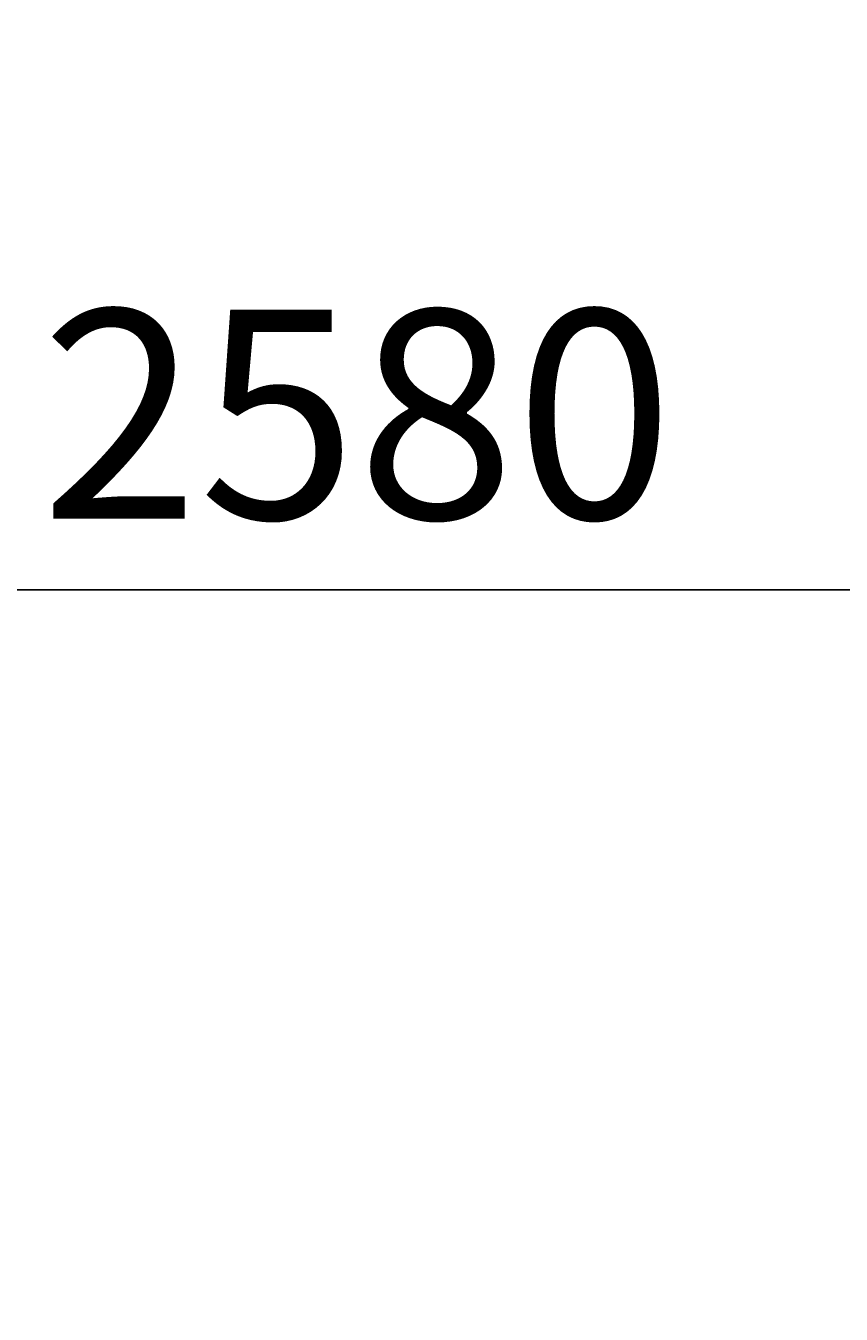
# Model space of a CAD drawing. Units: millimetres. Extents: x -26026 to 65133, y -30857 to 36098.
# Drawn here: x 26850 to 27045, y 4300 to 4609 of the extents above; entities that cross this region are included whole.
import ezdxf

# ---------------------------------------------------------------- set-up
doc = ezdxf.new("R2010")
doc.units = ezdxf.units.MM
doc.layers.add('ABAVA - Шлюзы', color=7, linetype='Continuous')
doc.styles.get("Standard").update_dxf_attribs({"font": 'ARIAL.TTF'})
doc.dimstyles.new('ISO-25', dxfattribs={"dimtxt": 2.5, "dimasz": 2.5, "dimexe": 1.25, "dimexo": 0.625, "dimtad": 1, "dimtxsty": 'Standard', "dimcen": 2.5, "dimadec": 0, "dimazin": 0, "dimtfac": 1, "dimtmove": 0, "dimatfit": 3, "dimfxl": 1, "dimarcsym": 0})

# ---------------------------------------------------------------- blocks, each defined once
blk = doc.blocks.new('*D111')
at = {"layer": 'ABAVA - Шлюзы', "color": 0, "lineweight": -2}
for p, q in [((11725.57, 4608.16), (11725.57, 4402.33)), ((12805.57, 4608.16), (12805.57, 4402.33)), ((11728.07, 4403.58), (12803.07, 4403.58))]:
    blk.add_line(p, q, dxfattribs=at)
at = {"layer": 'ABAVA - Шлюзы', "color": 1, "lineweight": -2}
for p, q in [((61003.13, -26780.78), (61233.23, -26780.78)), ((61233.23, -26810.78), (61233.23, -29150.78)), ((61003.13, -29180.78), (61233.23, -29180.78))]:
    blk.add_line(p, q, dxfattribs=at)
at = {"layer": 'ABAVA - Шлюзы', "color": 0}
for points in [[(11728.07, 4404), (11728.07, 4403.16), (11725.57, 4403.58)], [(12803.07, 4404), (12803.07, 4403.16), (12805.57, 4403.58)]]:
    blk.add_solid(points, dxfattribs=at)
at = {"layer": 'ABAVA - Шлюзы', "color": 1}
for points in [[(61228.23, -26810.78), (61238.23, -26810.78), (61233.23, -26780.78)], [(61228.23, -29150.78), (61238.23, -29150.78), (61233.23, -29180.78)]]:
    blk.add_solid(points, dxfattribs=at)
at = {"layer": 'ABAVA - Шлюзы', "color": 0, "insert": (12265.57, 4405.48), "char_height": 2.5, "attachment_point": 5}
blk.add_mtext('1080', dxfattribs=at)
at = {"layer": 'ABAVA - Шлюзы', "color": 1, "insert": (61197.7, -27980.78), "char_height": 50, "attachment_point": 5, "rotation": 90}
blk.add_mtext('2400', dxfattribs=at)
blk = doc.blocks.new('*D112')
at = {"layer": 'ABAVA - Шлюзы', "color": 0, "lineweight": -2}
for p, q in [((11726.19, 4608.78), (11824.28, 4608.78)), ((11823.03, 4606.28), (11823.03, 2261.28)), ((11726.19, 2258.78), (11824.28, 2258.78))]:
    blk.add_line(p, q, dxfattribs=at)
at = {"layer": 'ABAVA - Шлюзы', "color": 1, "lineweight": -2}
for p, q in [((63583.13, -26780.78), (63353.02, -26780.78)), ((63353.02, -26810.78), (63353.02, -29150.78)), ((63583.13, -29180.78), (63353.02, -29180.78))]:
    blk.add_line(p, q, dxfattribs=at)
at = {"layer": 'ABAVA - Шлюзы', "color": 0}
for points in [[(11822.61, 4606.28), (11823.45, 4606.28), (11823.03, 4608.78)], [(11822.61, 2261.28), (11823.45, 2261.28), (11823.03, 2258.78)]]:
    blk.add_solid(points, dxfattribs=at)
at = {"layer": 'ABAVA - Шлюзы', "color": 1}
for points in [[(63348.02, -26810.78), (63358.02, -26810.78), (63353.02, -26780.78)], [(63348.02, -29150.78), (63358.02, -29150.78), (63353.02, -29180.78)]]:
    blk.add_solid(points, dxfattribs=at)
at = {"layer": 'ABAVA - Шлюзы', "color": 0, "insert": (11821.13, 3433.78), "char_height": 2.5, "attachment_point": 5, "rotation": 90}
blk.add_mtext('2350', dxfattribs=at)
at = {"layer": 'ABAVA - Шлюзы', "color": 1, "insert": (63317.49, -27980.78), "char_height": 50, "attachment_point": 5, "rotation": 90}
blk.add_mtext('2400', dxfattribs=at)
blk = doc.blocks.new('*D116')
at = {"layer": 'ABAVA - Шлюзы', "color": 0, "lineweight": -2}
for p, q in [((9337.25, 4608.16), (9337.25, 4422.56)), ((11367.25, 4608.16), (11367.25, 4422.56)), ((9339.75, 4423.81), (11364.75, 4423.81))]:
    blk.add_line(p, q, dxfattribs=at)
at = {"layer": 'ABAVA - Шлюзы', "color": 1, "lineweight": -2}
for p, q in [((61998.13, -29140.78), (61998.13, -28888.24)), ((62028.13, -28888.24), (62558.13, -28888.24)), ((62588.13, -29140.78), (62588.13, -28888.24))]:
    blk.add_line(p, q, dxfattribs=at)
at = {"layer": 'ABAVA - Шлюзы', "color": 0}
for points in [[(9339.75, 4424.23), (9339.75, 4423.39), (9337.25, 4423.81)], [(11364.75, 4424.23), (11364.75, 4423.39), (11367.25, 4423.81)]]:
    blk.add_solid(points, dxfattribs=at)
at = {"layer": 'ABAVA - Шлюзы', "color": 1}
for points in [[(62028.13, -28883.24), (62028.13, -28893.24), (61998.13, -28888.24)], [(62558.13, -28883.24), (62558.13, -28893.24), (62588.13, -28888.24)]]:
    blk.add_solid(points, dxfattribs=at)
at = {"layer": 'ABAVA - Шлюзы', "color": 0, "insert": (10352.25, 4425.71), "char_height": 2.5, "attachment_point": 5}
blk.add_mtext('2030', dxfattribs=at)
at = {"layer": 'ABAVA - Шлюзы', "color": 1, "insert": (62293.13, -28852.71), "char_height": 50, "attachment_point": 5}
blk.add_mtext('590', dxfattribs=at)
blk = doc.blocks.new('*D117')
at = {"layer": 'ABAVA - Шлюзы', "color": 0, "lineweight": -2}
for p, q in [((9337.88, 4608.78), (9554.89, 4608.78)), ((9553.64, 4606.28), (9553.64, 2261.28)), ((9337.88, 2258.78), (9554.89, 2258.78))]:
    blk.add_line(p, q, dxfattribs=at)
at = {"layer": 'ABAVA - Шлюзы', "color": 1, "lineweight": -2}
for p, q in [((61048.13, -29140.78), (61048.13, -28888.24)), ((61918.13, -28888.24), (61078.13, -28888.24)), ((61948.13, -29140.78), (61948.13, -28888.24))]:
    blk.add_line(p, q, dxfattribs=at)
at = {"layer": 'ABAVA - Шлюзы', "color": 0}
for points in [[(9553.22, 4606.28), (9554.06, 4606.28), (9553.64, 4608.78)], [(9553.22, 2261.28), (9554.06, 2261.28), (9553.64, 2258.78)]]:
    blk.add_solid(points, dxfattribs=at)
at = {"layer": 'ABAVA - Шлюзы', "color": 1}
for points in [[(61078.13, -28883.24), (61078.13, -28893.24), (61048.13, -28888.24)], [(61918.13, -28883.24), (61918.13, -28893.24), (61948.13, -28888.24)]]:
    blk.add_solid(points, dxfattribs=at)
at = {"layer": 'ABAVA - Шлюзы', "color": 0, "insert": (9551.74, 3433.78), "char_height": 2.5, "attachment_point": 5, "rotation": 90}
blk.add_mtext('2350', dxfattribs=at)
at = {"layer": 'ABAVA - Шлюзы', "color": 1, "insert": (61364.89, -28852.71), "char_height": 50, "attachment_point": 5}
blk.add_mtext('900', dxfattribs=at)
blk = doc.blocks.new('*D109')
at = {"layer": 'ABAVA - Шлюзы', "color": 0, "lineweight": -2}
for p, q in [((10602.25, 863.49), (10602.25, 982.33)), ((10604.75, 981.08), (11319.75, 981.08)), ((11322.25, 863.49), (11322.25, 982.33))]:
    blk.add_line(p, q, dxfattribs=at)
at = {"layer": 'ABAVA - Шлюзы', "color": 1, "lineweight": -2}
for p, q in [((61003.13, -26830.78), (61003.13, -27015.75)), ((63583.13, -26840.78), (63583.13, -27015.75)), ((61033.13, -27015.75), (63553.13, -27015.75))]:
    blk.add_line(p, q, dxfattribs=at)
at = {"layer": 'ABAVA - Шлюзы', "color": 0}
for points in [[(10604.75, 981.5), (10604.75, 980.66), (10602.25, 981.08)], [(11319.75, 981.5), (11319.75, 980.66), (11322.25, 981.08)]]:
    blk.add_solid(points, dxfattribs=at)
at = {"layer": 'ABAVA - Шлюзы', "color": 1}
for points in [[(61033.13, -27010.75), (61033.13, -27020.75), (61003.13, -27015.75)], [(63553.13, -27010.75), (63553.13, -27020.75), (63583.13, -27015.75)]]:
    blk.add_solid(points, dxfattribs=at)
at = {"layer": 'ABAVA - Шлюзы', "color": 0, "insert": (11025.97, 982.98), "char_height": 2.5, "attachment_point": 5}
blk.add_mtext('720', dxfattribs=at)
at = {"layer": 'ABAVA - Шлюзы', "color": 1, "insert": (62293.13, -26980.22), "char_height": 50, "attachment_point": 5}
blk.add_mtext('2580', dxfattribs=at)
blk = doc.blocks.new('Telescopica T22 - front')
at = {"layer": 'ABAVA - Шлюзы'}
dim = blk.add_linear_dim(base=(63583.125, -27015.753), p1=(61003.125, -26830.78), p2=(63583.125, -26840.78), dimstyle='ISO-25', dxfattribs=at)
dim.commit()
dim.dimension.update_dxf_attribs({"geometry": '*D109', "text_midpoint": (62293.125, -26980.224)})

msp = doc.modelspace()

# ---------------------------------------------------------------- block references
at = {"layer": 'ABAVA - Шлюзы'}
msp.add_blockref('Telescopica T22 - front', (-35363.621, 31489.562), dxfattribs=at)

# ---------------------------------------------------------------- dimensions: what is measured, and where the dimension line sits
dim = msp.add_linear_dim(base=(11367.252, 4423.809), p1=(9337.252, 4608.782), p2=(11367.252, 4608.782), dimstyle='ISO-25', dxfattribs=at)
dim.commit()
dim.dimension.update_dxf_attribs({"geometry": '*D116', "text_midpoint": (10352.252, 4425.712)})
for base, p1, p2, picture, middle in [((9553.639, 2258.782), (9337.252, 4608.782), (9337.252, 2258.782), '*D117', (9551.736, 3433.782)), ((11823.03, 2258.782), (11725.567, 4608.782), (11725.567, 2258.782), '*D112', (11821.128, 3433.782))]:
    dim = msp.add_linear_dim(base=base, p1=p1, p2=p2, angle=90, dimstyle='ISO-25', dxfattribs=at)
    dim.commit()
    dim.dimension.update_dxf_attribs({"geometry": picture, "text_midpoint": middle})
dim = msp.add_linear_dim(base=(12805.567, 4403.581), p1=(11725.567, 4608.782), p2=(12805.567, 4608.782), dimstyle='ISO-25', dxfattribs=at)
dim.commit()
dim.dimension.update_dxf_attribs({"geometry": '*D111', "text_midpoint": (12265.567, 4403.581), "dimtype": 160})

doc.saveas('drawing.dxf')
